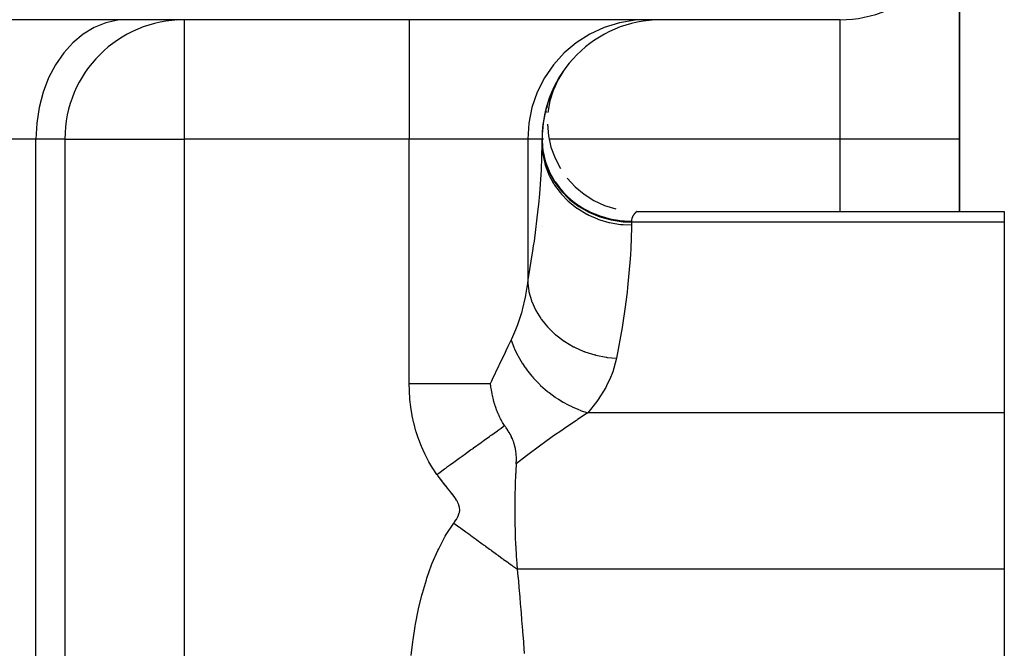
# Model space of a CAD drawing. Extents: x 24 to 1311, y -772 to 196.
# Drawn here: x 534 to 567, y -479 to -458 of the extents above; entities that cross this region are included whole.
import ezdxf

# ---------------------------------------------------------------- set-up
doc = ezdxf.new("R2010")
doc.units = 0
doc.linetypes.add('DASHED', pattern=[11.05, 8.7, -2.35])
doc.layers.get('0').update_dxf_attribs({"linetype": 'CONTINUOUS'})
doc.layers.add('NEVIDI', color=4, linetype='DASHED')

msp = doc.modelspace()

# ---------------------------------------------------------------- linework, layer by layer
at = {"color": 2}
for p, q in [((565.5, -454), (565.5, -462)), ((565.5, -462), (565.5, -454)), ((561.5, -458), (530.183623, -458)), ((561.5, -458), (530.183628, -458)), ((539.5, -458), (539.243266, -458.012617)), ((539.5, -458), (539.5, -458.003244)), ((561.5, -457.996756), (561.5, -458)), ((552.109818, -459.880173), (551.996586, -460.080609)), ((552.130176, -459.84817), (552.030459, -460.020649)), ((552.152334, -459.813339), (552.038778, -460.005925)), ((552.183639, -459.763534), (552.045611, -459.993827)), ((552.196808, -459.744133), (552.051229, -459.983884)), ((552.206772, -459.729593), (552.055613, -459.976123)), ((552.206824, -459.731252), (552.059759, -459.968785)), ((552.206824, -459.731252), (552.100599, -459.902821)), ((552.180912, -459.76758), (552.101407, -459.901177)), ((551.985926, -460.100584), (551.838666, -460.442588)), ((551.949153, -460.158394), (551.84722, -460.382306)), ((552.002022, -460.070986), (551.850804, -460.414373)), ((551.966846, -460.128355), (551.86109, -460.350267)), ((552.014674, -460.048591), (551.861119, -460.390867)), ((552.025468, -460.029484), (551.869493, -460.372067)), ((552.033978, -460.01442), (551.875835, -460.357974)), ((552.01473, -460.048493), (551.876071, -460.357974)), ((552.043073, -459.99832), (551.880087, -460.348615)), ((552.039493, -460.006014), (551.880087, -460.348615)), ((552.039946, -460.003857), (551.880101, -460.348585)), ((551.993146, -460.080605), (551.880808, -460.306721)), ((552.039942, -460.003863), (551.882021, -460.344628)), ((552.043076, -459.998316), (551.88225, -460.343898)), ((552.039491, -460.006018), (551.88225, -460.343898)), ((552.033983, -460.014412), (551.882449, -460.343898)), ((551.949153, -460.158394), (551.894373, -460.278727)), ((552.04569, -459.983129), (551.906106, -460.253698)), ((551.943688, -460.168974), (551.912486, -460.238974)), ((551.943688, -460.168974), (551.912486, -460.238974)), ((551.938826, -460.188838), (551.930015, -460.205348)), ((552.074707, -459.93423), (551.961036, -460.147222)), ((552.090235, -459.910957), (551.985915, -460.100605)), ((552.041038, -459.991115), (552.005913, -460.060275)), ((552.088004, -459.923924), (552.042907, -459.998614)), ((551.80917, -460.457897), (551.724695, -460.692128)), ((551.836064, -460.39786), (551.742597, -460.640284)), ((551.88225, -460.343898), (551.764552, -460.718496)), ((551.88225, -460.343898), (551.764552, -460.718496)), ((551.861969, -460.342308), (551.770926, -460.564548)), ((551.897805, -460.265457), (551.799174, -460.49329)), ((551.838969, -460.442588), (551.824819, -460.475509)), ((551.880293, -460.348585), (551.875546, -460.358906)), ((551.879923, -460.349154), (551.87582, -460.358009)), ((551.662844, -460.877076), (551.6099, -461.085678)), ((551.686401, -460.802536), (551.63426, -460.987735)), ((551.739802, -460.635663), (551.660006, -460.894215)), ((551.762715, -460.578635), (551.686841, -460.805127)), ((551.764552, -460.718496), (551.696738, -461.105254)), ((551.764552, -460.718496), (551.696738, -461.105254)), ((551.733814, -460.652291), (551.711721, -460.726726)), ((551.588656, -461.162468), (551.548131, -461.405981)), ((551.615022, -461.047659), (551.56652, -461.294799)), ((551.643664, -460.937587), (551.587221, -461.188036)), ((551.634763, -461.052816), (551.615253, -461.134074)), ((551.675097, -460.902799), (551.654414, -460.975716)), ((551.675097, -460.902799), (551.654414, -460.975716)), ((551.541367, -461.434362), (551.519705, -461.641666)), ((551.553645, -461.365266), (551.532407, -461.521598)), ((551.680063, -461.497556), (551.714736, -461.888683)), ((551.525446, -461.557735), (551.510379, -461.766202)), ((535.5, -462), (535.5, -513.005713)), ((535.5, -462), (535.5, -513.005713)), ((535.5, -462), (535.503244, -462)), ((551.5, -462), (551.5, -462.15468)), ((551.5, -462.15468), (551.5, -462)), ((551.501033, -461.977377), (551.504262, -462.083517)), ((551.504058, -461.911146), (551.503479, -462.028791)), ((551.714736, -461.888683), (551.800221, -462.271923)), ((551.714736, -461.888683), (551.800221, -462.271923)), ((565.5, -464.42862), (565.5, -462)), ((565.5, -462), (565.5, -464.42862)), ((551.800221, -462.271923), (551.935015, -462.640727)), ((551.800221, -462.271923), (551.935015, -462.640727)), ((551.935015, -462.640727), (552.116826, -462.98876)), ((552.116826, -462.98876), (552.118399, -462.990999)), ((552.116826, -462.98876), (552.118399, -462.990999)), ((552.342543, -463.31007), (552.608277, -463.599154)), ((552.342543, -463.31007), (552.608277, -463.599154)), ((552.608277, -463.599154), (552.909511, -463.851041)), ((552.608277, -463.599154), (552.909511, -463.851041)), ((552.909511, -463.851041), (553.24104, -464.061453)), ((552.909511, -463.851041), (553.24104, -464.061453)), ((553.24104, -464.061453), (553.597232, -464.226727)), ((553.24104, -464.061453), (553.597232, -464.226727)), ((553.597232, -464.226727), (553.971939, -464.344112)), ((553.597232, -464.226727), (553.971939, -464.344112)), ((554.679271, -464.42862), (567, -464.42862)), ((567, -464.42862), (567, -464.784595)), ((567, -464.784595), (567, -471.178038)), ((551.5, -464.935277), (551.5, -464.92862)), ((549.784674, -470.294203), (549.771889, -470.194352)), ((549.788591, -470.32162), (549.784674, -470.294203)), ((549.802009, -470.407463), (549.788591, -470.32162)), ((549.809254, -470.449649), (549.802009, -470.407463)), ((549.812148, -470.465824), (549.809254, -470.449649)), ((549.812787, -470.469343), (549.812148, -470.465824)), ((549.827645, -470.546911), (549.812787, -470.469343)), ((549.840234, -470.60706), (549.827645, -470.546911)), ((549.847705, -470.640749), (549.840234, -470.60706)), ((549.858419, -470.686797), (549.847705, -470.640749)), ((549.872636, -470.74428), (549.858419, -470.686797)), ((549.889149, -470.806605), (549.872636, -470.74428)), ((549.909126, -470.876648), (549.889149, -470.806605)), ((549.915097, -470.896586), (549.909126, -470.876648)), ((549.930959, -470.947556), (549.915097, -470.896586)), ((549.93657, -470.964936), (549.930959, -470.947556)), ((549.949345, -471.00334), (549.93657, -470.964936)), ((549.98934, -471.114264), (549.949345, -471.00334)), ((549.992921, -471.123581), (549.98934, -471.114264)), ((549.998927, -471.139005), (549.992921, -471.123581)), ((550.008577, -471.163259), (549.998927, -471.139005)), ((550.019292, -471.189466), (550.008577, -471.163259)), ((550.024053, -471.200877), (550.019292, -471.189466)), ((550.039542, -471.237049), (550.024053, -471.200877)), ((550.046961, -471.253876), (550.039542, -471.237049)), ((550.089069, -471.343725), (550.046961, -471.253876)), ((550.109101, -471.383346), (550.089069, -471.343725)), ((550.124165, -471.41192), (550.109101, -471.383346)), ((550.141261, -471.443137), (550.124165, -471.41192)), ((550.152555, -471.463084), (550.141261, -471.443137)), ((567, -471.178038), (567, -476.42862)), ((550.175325, -471.501715), (550.152555, -471.463084)), ((550.195596, -471.534398), (550.175325, -471.501715)), ((550.244106, -471.606388), (550.195596, -471.534398)), ((550.249262, -471.613692), (550.244106, -471.606388)), ((550.249482, -471.614004), (550.249262, -471.613692)), ((550.26623, -471.637835), (550.249482, -471.614004)), ((550.284317, -471.663845), (550.26623, -471.637835)), ((550.296778, -471.681991), (550.284317, -471.663845)), ((550.300056, -471.686801), (550.296778, -471.681991)), ((550.321704, -471.719012), (550.300056, -471.686801)), ((550.328718, -471.729635), (550.321704, -471.719012)), ((550.361972, -471.781474), (550.328718, -471.729635)), ((550.362148, -471.781756), (550.361972, -471.781474)), ((550.362892, -471.782946), (550.362148, -471.781756)), ((550.376586, -471.805143), (550.362892, -471.782946)), ((550.397147, -471.839511), (550.376586, -471.805143)), ((550.40566, -471.854142), (550.397147, -471.839511)), ((550.433774, -471.904461), (550.40566, -471.854142)), ((550.437349, -471.911107), (550.433774, -471.904461)), ((550.453163, -471.941282), (550.437349, -471.911107)), ((550.471877, -471.97883), (550.453163, -471.941282)), ((550.480519, -471.996941), (550.471877, -471.97883)), ((550.504328, -472.049846), (550.480519, -471.996941)), ((550.511083, -472.065785), (550.504328, -472.049846)), ((550.530639, -472.114761), (550.511083, -472.065785)), ((550.543816, -472.150611), (550.530639, -472.114761)), ((550.550429, -472.169655), (550.543816, -472.150611)), ((550.5567, -472.188456), (550.550429, -472.169655)), ((550.557405, -472.190618), (550.5567, -472.188456)), ((550.587973, -472.296794), (550.557405, -472.190618)), ((550.590791, -472.308191), (550.587973, -472.296794)), ((550.605977, -472.377004), (550.590791, -472.308191)), ((550.606287, -472.378573), (550.605977, -472.377004)), ((550.61096, -472.403191), (550.606287, -472.378573)), ((550.619765, -472.456237), (550.61096, -472.403191)), ((550.632693, -472.56562), (550.619765, -472.456237)), ((550.63644, -472.616366), (550.632693, -472.56562)), ((550.634884, -472.890168), (550.640019, -472.748157)), ((550.638595, -472.66035), (550.63644, -472.616366)), ((550.638642, -472.661609), (550.638595, -472.66035)), ((550.640019, -472.748157), (550.638642, -472.661609)), ((550.622582, -473.090638), (550.61629, -473.206967)), ((550.632768, -472.922604), (550.622582, -473.090638)), ((550.6346, -472.894514), (550.632768, -472.922604)), ((550.634887, -472.890165), (550.6346, -472.894514)), ((550.614619, -473.23991), (550.600443, -473.57199)), ((550.61629, -473.206967), (550.614619, -473.23991)), ((550.599128, -473.609934), (550.589373, -473.985356)), ((550.599992, -473.584821), (550.599128, -473.609934)), ((550.600443, -473.57199), (550.599992, -473.584821)), ((550.588644, -474.027491), (550.587659, -474.092883)), ((550.589373, -473.985356), (550.588644, -474.027491)), ((550.587659, -474.092883), (550.585361, -474.435115)), ((550.585361, -474.435115), (550.585412, -474.478726)), ((550.585412, -474.478726), (550.586004, -474.606465)), ((550.586004, -474.606465), (550.589511, -474.87973)), ((550.589511, -474.87973), (550.590322, -474.921677)), ((550.590322, -474.921677), (550.595071, -475.117113)), ((550.595071, -475.117113), (550.600755, -475.294181)), ((550.600755, -475.294181), (550.602128, -475.331627)), ((550.602128, -475.331627), (550.614571, -475.616407)), ((550.614571, -475.616407), (550.616564, -475.655606)), ((550.616564, -475.655606), (550.618245, -475.687658)), ((550.618245, -475.687658), (550.634827, -475.966142)), ((550.634827, -475.966142), (550.636675, -475.993833)), ((550.636675, -475.993833), (550.643823, -476.096122)), ((550.643823, -476.096122), (550.654171, -476.23263)), ((550.654171, -476.23263), (550.656057, -476.256246)), ((550.656057, -476.256246), (550.670716, -476.42862)), ((550.670716, -476.42862), (550.692053, -476.668146)), ((550.692053, -476.668146), (550.695471, -476.706812)), ((550.695471, -476.706812), (550.721289, -477.001646)), ((567, -476.42862), (567, -483.833641)), ((550.721289, -477.001646), (550.724813, -477.042263)), ((550.724813, -477.042263), (550.75136, -477.351378)), ((550.75136, -477.351378), (550.754957, -477.393691)), ((550.754957, -477.393691), (550.781989, -477.715012)), ((550.781989, -477.715012), (550.785626, -477.758714)), ((550.785626, -477.758714), (550.812805, -478.088912)), ((550.812805, -478.088912), (550.816459, -478.133812)), ((550.816459, -478.133812), (550.84358, -478.470903)), ((550.84358, -478.470903), (550.847202, -478.516452)), ((550.847202, -478.516452), (550.874117, -478.859033)), ((550.874117, -478.859033), (550.877717, -478.905412)), ((550.877717, -478.905412), (550.904261, -479.251697))]:
    msp.add_line(p, q, dxfattribs=at)
for centre, start, end in [((561.5, -454), 270, 360), ((539.5, -462), 90, 180), ((555.5, -462), 90, 180), ((555.5, -462), 149.230241, 149.565497), ((555.5, -462), 156.922736, 157.084825), ((555.5, -462), 172.307022, 172.524394)]:
    msp.add_arc(centre, 4, start, end, dxfattribs=at)
at = {"layer": 'NEVIDI', "color": 7, "linetype": 'CONTINUOUS'}
for p, q in [((536.874987, -458.103727), (536.486005, -458.259955)), ((537.276259, -458.017649), (536.874987, -458.103727)), ((537.560606, -458), (537.276259, -458.017649)), ((539.5, -458.003244), (539.5, -462)), ((547.045687, -458), (547.045687, -462)), ((554.091832, -458.103727), (553.58191, -458.259955)), ((554.617864, -458.017649), (554.091832, -458.103727)), ((554.990619, -458), (554.617864, -458.017649)), ((561.5, -462), (561.5, -458)), ((536.116501, -458.483421), (535.772886, -458.770234)), ((536.486005, -458.259955), (536.116501, -458.483421)), ((553.097522, -458.483421), (552.647072, -458.770234)), ((553.58191, -458.259955), (553.097522, -458.483421)), ((535.772886, -458.770234), (535.46142, -459.115217)), ((552.647072, -458.770234), (552.238768, -459.115217)), ((535.46142, -459.115217), (535.187849, -459.511963)), ((552.238768, -459.115217), (551.880139, -459.511963)), ((535.187849, -459.511963), (534.956887, -459.953624)), ((551.880139, -459.511963), (551.577368, -459.953624)), ((534.956887, -459.953624), (534.772784, -460.432151)), ((551.577368, -459.953624), (551.336025, -460.432151)), ((534.772784, -460.432151), (534.63887, -460.938904)), ((551.336025, -460.432151), (551.160475, -460.938904)), ((534.63887, -460.938904), (534.557579, -461.464518)), ((551.160475, -460.938904), (551.05391, -461.464518)), ((534.557579, -461.464518), (534.530303, -462)), ((551.05391, -461.464518), (551.018153, -462)), ((534.530303, -462), (523.26448, -462)), ((534.530303, -518), (534.530303, -462)), ((535.5, -462), (534.530303, -462)), ((535.503244, -462), (539.5, -462)), ((547.045687, -462), (539.5, -462)), ((539.5, -462), (539.5, -493.016133)), ((547.045687, -470.194361), (547.045687, -462)), ((551.018153, -462), (547.045687, -462)), ((551.018153, -462), (551.018153, -466.831007)), ((551.5, -462), (551.018153, -462)), ((551.47675, -463.049939), (551.5, -462.15468)), ((551.5, -462), (551.502004, -462.07873)), ((551.50377, -462), (551.5, -462)), ((551.5, -462.051576), (551.526988, -462.417342)), ((551.5, -462.15468), (551.518375, -462.456204)), ((551.544209, -462), (551.542855, -462)), ((561.5, -462), (551.738925, -462)), ((561.5, -464.42862), (561.5, -462)), ((565.5, -462), (561.5, -462)), ((551.51706, -462.282786), (551.526987, -462.368721)), ((551.518375, -462.456204), (551.52033, -462.471787)), ((551.52033, -462.471787), (551.526988, -462.519836)), ((551.526987, -462.368721), (551.529819, -462.387488)), ((551.526988, -462.417342), (551.607529, -462.776734)), ((551.526988, -462.519836), (551.589258, -462.815284)), ((551.529819, -462.387488), (551.544044, -462.470368)), ((551.544044, -462.470368), (551.582913, -462.643259)), ((551.582913, -462.643259), (551.605523, -462.724295)), ((551.589258, -462.815284), (551.593481, -462.83049)), ((551.593481, -462.83049), (551.607529, -462.878631)), ((551.605523, -462.724295), (551.607528, -462.731021)), ((551.607528, -462.731021), (551.6619, -462.892851)), ((551.607529, -462.776734), (551.740077, -463.122861)), ((551.46906, -463.193638), (551.47675, -463.049939)), ((551.607529, -462.878631), (551.712106, -463.162389)), ((551.6619, -462.892851), (551.69281, -462.97178)), ((551.69281, -462.97178), (551.740076, -463.079948)), ((551.712106, -463.162389), (551.718517, -463.176938)), ((551.718517, -463.176938), (551.740077, -463.224182)), ((551.740076, -463.079948), (551.7663, -463.134809)), ((551.740077, -463.122861), (551.922279, -463.449713)), ((551.7663, -463.134809), (551.805079, -463.210513)), ((551.423349, -463.832731), (551.46906, -463.193638)), ((551.740077, -463.224182), (551.884843, -463.491648)), ((551.805079, -463.210513), (551.894887, -463.366306)), ((551.884843, -463.491648), (551.893338, -463.505299)), ((551.893338, -463.505299), (551.92228, -463.550491)), ((551.894887, -463.366306), (551.92228, -463.409446)), ((551.922279, -463.449713), (552.150879, -463.751434)), ((551.92228, -463.409446), (551.941382, -463.438502)), ((551.941382, -463.438502), (552.046775, -463.585808)), ((551.389405, -464.199221), (551.423349, -463.832731)), ((551.92228, -463.550491), (552.104212, -463.796858)), ((552.046775, -463.585808), (552.100434, -463.653606)), ((552.100434, -463.653606), (552.15088, -463.713608)), ((552.104212, -463.796858), (552.114625, -463.809349)), ((552.114625, -463.809349), (552.15088, -463.85171)), ((552.150879, -463.751434), (552.421882, -464.022685)), ((552.15088, -463.713608), (552.220553, -463.791212)), ((552.15088, -463.85171), (552.36652, -464.072877)), ((552.220553, -463.791212), (552.280939, -463.854063)), ((552.280939, -463.854063), (552.414695, -463.98069)), ((552.36652, -464.072877), (552.378681, -464.084001)), ((552.378681, -464.084001), (552.421884, -464.122509)), ((552.414695, -463.98069), (552.421884, -463.987052)), ((552.421882, -464.022685), (552.730139, -464.258317)), ((552.421884, -463.987052), (552.48117, -464.037948)), ((552.421884, -464.122509), (552.666884, -464.314539)), ((552.48117, -464.037948), (552.627319, -464.152421)), ((552.627319, -464.152421), (552.699425, -464.203702)), ((551.241851, -465.421109), (551.373712, -464.352246)), ((551.373712, -464.352246), (551.389405, -464.199221)), ((552.666884, -464.314539), (552.680665, -464.324156)), ((552.680665, -464.324156), (552.73014, -464.357748)), ((552.699425, -464.203702), (552.730141, -464.22459)), ((552.730139, -464.258317), (553.070237, -464.454247)), ((552.73014, -464.357748), (553, -464.517605)), ((552.730141, -464.22459), (552.856543, -464.304927)), ((552.856543, -464.304927), (552.933673, -464.349786)), ((552.933673, -464.349786), (553.070239, -464.422104)), ((553.070237, -464.454247), (553.436113, -464.606968)), ((553.070239, -464.422104), (553.100786, -464.437103)), ((553.100786, -464.437103), (553.181915, -464.474955)), ((553.181915, -464.474955), (553.356874, -464.54727)), ((554.594848, -464.512102), (554.593209, -464.514093)), ((554.602035, -464.503589), (554.594848, -464.512102)), ((554.603636, -464.501739), (554.602035, -464.503589)), ((554.610693, -464.493767), (554.603636, -464.501739)), ((554.612254, -464.492043), (554.610693, -464.493767)), ((554.619128, -464.484612), (554.612254, -464.492043)), ((554.620641, -464.48301), (554.619128, -464.484612)), ((554.627264, -464.476136), (554.620641, -464.48301)), ((554.628711, -464.474663), (554.627264, -464.476136)), ((554.635028, -464.468348), (554.628711, -464.474663)), ((554.636403, -464.466997), (554.635028, -464.468348)), ((554.641982, -464.461602), (554.636403, -464.466997)), ((554.642352, -464.461249), (554.641982, -464.461602)), ((554.643644, -464.46002), (554.642352, -464.461249)), ((554.649178, -464.454834), (554.643644, -464.46002)), ((554.655428, -464.44912), (554.650365, -464.453736)), ((554.656505, -464.448151), (554.655428, -464.44912)), ((554.661044, -464.444113), (554.656505, -464.448151)), ((554.665974, -464.439811), (554.662, -464.443273)), ((554.670171, -464.436211), (554.666797, -464.4391)), ((554.673606, -464.43331), (554.670857, -464.435628)), ((554.67415, -464.432855), (554.673606, -464.43331)), ((554.67625, -464.431108), (554.67415, -464.432855)), ((554.676647, -464.43078), (554.67625, -464.431108)), ((553, -464.517605), (553.014962, -464.525409)), ((553.014962, -464.525409), (553.070238, -464.553352)), ((553.070238, -464.553352), (553.359888, -464.678436)), ((553.356874, -464.54727), (553.436115, -464.57606)), ((553.359888, -464.678436), (553.376026, -464.684417)), ((553.376026, -464.684417), (553.436114, -464.705819)), ((553.436113, -464.606968), (553.821267, -464.713729)), ((553.436114, -464.705819), (553.740216, -464.794196)), ((553.436115, -464.57606), (553.441852, -464.578052)), ((553.441852, -464.578052), (553.623624, -464.634944)), ((553.623624, -464.634944), (553.711355, -464.65822)), ((553.711355, -464.65822), (553.821268, -464.683684)), ((553.740216, -464.794196), (553.756914, -464.798125)), ((553.756914, -464.798125), (553.821267, -464.812402)), ((553.821267, -464.713729), (554.218452, -464.772533)), ((553.821267, -464.812402), (554.134161, -464.862787)), ((553.821268, -464.683684), (553.898217, -464.699123)), ((553.898217, -464.699123), (553.987738, -464.71466)), ((553.987738, -464.71466), (554.178017, -464.739208)), ((554.178017, -464.739208), (554.218453, -464.742963)), ((554.218452, -464.772533), (554.5, -464.784595)), ((554.218453, -464.742963), (554.268746, -464.746925)), ((554.268746, -464.746925), (554.460537, -464.754884)), ((554.460537, -464.754884), (554.5, -464.755123)), ((554.500003, -464.752182), (554.5, -464.755123)), ((554.5, -464.755123), (554.5, -464.784595)), ((554.5, -464.784595), (554.5, -464.88315)), ((567, -464.784595), (554.5, -464.784595)), ((554.500046, -464.74834), (554.500003, -464.752182)), ((554.500744, -464.731529), (554.500046, -464.74834)), ((554.501014, -464.727786), (554.500744, -464.731529)), ((554.501495, -464.722211), (554.501014, -464.727786)), ((554.502677, -464.711554), (554.501495, -464.722211)), ((554.503157, -464.707938), (554.502677, -464.711554)), ((554.505705, -464.692276), (554.503157, -464.707938)), ((554.506379, -464.688784), (554.505705, -464.692276)), ((554.509737, -464.673682), (554.506379, -464.688784)), ((554.510586, -464.670317), (554.509737, -464.673682)), ((554.514674, -464.655783), (554.510586, -464.670317)), ((554.515678, -464.65255), (554.514674, -464.655783)), ((554.520418, -464.638582), (554.515678, -464.65255)), ((554.521562, -464.635474), (554.520418, -464.638582)), ((554.526878, -464.622058), (554.521562, -464.635474)), ((554.528145, -464.619075), (554.526878, -464.622058)), ((554.533962, -464.606211), (554.528145, -464.619075)), ((554.535333, -464.603352), (554.533962, -464.606211)), ((554.541574, -464.591038), (554.535333, -464.603352)), ((554.543033, -464.588304), (554.541574, -464.591038)), ((554.549633, -464.576517), (554.543033, -464.588304)), ((554.551147, -464.573932), (554.549633, -464.576517)), ((554.55802, -464.562689), (554.551147, -464.573932)), ((554.559583, -464.560233), (554.55802, -464.562689)), ((554.559736, -464.559995), (554.559583, -464.560233)), ((554.566654, -464.549534), (554.559736, -464.559995)), ((554.568256, -464.547198), (554.566654, -464.549534)), ((554.575441, -464.537064), (554.568256, -464.547198)), ((554.577078, -464.534831), (554.575441, -464.537064)), ((554.584328, -464.52524), (554.577078, -464.534831)), ((554.585969, -464.523133), (554.584328, -464.52524)), ((554.593209, -464.514093), (554.585969, -464.523133)), ((551.5, -464.92862), (551.500453, -464.933579)), ((554.134161, -464.862787), (554.151335, -464.86466)), ((554.151335, -464.86466), (554.218452, -464.871108)), ((554.218452, -464.871108), (554.5, -464.88315)), ((554.499736, -464.969545), (554.479593, -465.667003)), ((554.5, -464.88315), (554.499736, -464.969545)), ((551.218619, -465.58426), (551.241851, -465.421109)), ((551.038115, -466.71651), (551.193556, -465.75468)), ((551.193556, -465.75468), (551.218619, -465.58426)), ((554.479593, -465.667003), (554.467823, -465.876387)), ((554.458705, -466.015012), (554.368488, -466.983996)), ((554.467823, -465.876387), (554.458705, -466.015012)), ((551.018153, -466.831007), (551.038115, -466.71651)), ((550.959415, -467.239135), (551.018153, -466.831012)), ((551.018153, -466.831012), (551.055056, -467.099086)), ((551.055056, -467.099086), (551.057898, -467.113018)), ((551.057898, -467.113018), (551.060812, -467.126857)), ((551.060812, -467.126857), (551.14383, -467.418606)), ((554.35105, -467.131772), (554.274863, -467.708351)), ((554.368488, -466.983996), (554.35105, -467.131772)), ((550.846996, -467.729399), (550.947437, -467.302544)), ((550.947437, -467.302544), (550.958277, -467.245336)), ((550.958277, -467.245336), (550.959415, -467.239135)), ((551.14383, -467.418606), (551.148737, -467.432225)), ((551.148737, -467.432225), (551.153698, -467.445738)), ((551.153698, -467.445738), (551.279565, -467.728445)), ((550.821532, -467.818929), (550.829206, -467.792509)), ((550.829206, -467.792509), (550.846996, -467.729399)), ((551.279565, -467.728445), (551.286459, -467.741541)), ((551.286459, -467.741541), (551.293384, -467.754509)), ((551.293384, -467.754509), (551.460048, -468.023522)), ((554.274863, -467.708351), (554.206653, -468.161503)), ((550.689685, -468.216419), (550.821532, -467.818929)), ((551.460048, -468.023522), (551.468813, -468.035867)), ((551.468813, -468.035867), (551.4776, -468.048098)), ((551.4776, -468.048098), (551.682284, -468.298976)), ((550.486462, -468.698718), (550.624029, -468.385503)), ((550.624029, -468.385503), (550.666097, -468.278916)), ((550.666097, -468.278916), (550.689685, -468.216419)), ((551.682284, -468.298976), (551.692775, -468.310365)), ((551.692775, -468.310365), (551.70327, -468.321637)), ((551.70327, -468.321637), (551.94254, -468.550203)), ((554.181476, -468.31838), (553.997503, -469.353169)), ((554.206653, -468.161503), (554.181476, -468.31838)), ((550.368938, -468.942149), (550.466669, -468.740098)), ((550.466671, -468.7401), (550.486462, -468.698718)), ((550.466671, -468.7401), (550.554037, -468.979509)), ((551.94254, -468.550203), (551.954574, -468.560444)), ((551.954574, -468.560444), (551.966608, -468.570579)), ((551.966608, -468.570579), (552.236808, -468.773278)), ((552.236808, -468.773278), (552.249985, -468.78207)), ((552.249985, -468.78207), (552.263556, -468.791029)), ((552.263556, -468.791029), (552.559926, -468.964294)), ((550.272108, -469.142246), (550.295016, -469.09487)), ((550.295016, -469.09487), (550.368938, -468.942149)), ((550.554037, -468.979509), (550.558935, -468.991325)), ((550.558935, -468.991325), (550.568077, -469.013031)), ((550.568077, -469.013031), (550.577182, -469.034219)), ((550.577182, -469.034219), (550.681117, -469.251648)), ((552.559926, -468.964294), (552.574241, -468.971664)), ((552.574241, -468.971664), (552.588944, -468.979145)), ((552.588944, -468.979145), (552.906722, -469.120221)), ((552.906722, -469.120221), (552.921918, -469.126035)), ((552.921918, -469.126035), (552.937511, -469.131917)), ((552.937511, -469.131917), (553.271477, -469.23846)), ((550.073041, -469.556272), (550.272108, -469.142246)), ((550.681117, -469.251648), (550.687236, -469.263301)), ((550.687236, -469.263301), (550.727988, -469.338305)), ((550.727988, -469.338305), (550.739641, -469.358979)), ((550.739641, -469.358979), (550.83541, -469.517868)), ((553.271477, -469.23846), (553.287303, -469.242624)), ((553.287303, -469.242624), (553.303528, -469.246813)), ((553.303528, -469.246813), (553.648179, -469.317081)), ((553.648179, -469.317081), (553.664374, -469.319525)), ((553.664374, -469.319525), (553.680749, -469.321918)), ((553.680749, -469.321918), (553.997502, -469.353172)), ((553.989389, -469.393926), (553.873889, -469.803859)), ((553.997503, -469.353169), (553.989389, -469.393926)), ((549.8389, -470.050984), (550.048845, -469.606973)), ((550.048845, -469.606973), (550.060384, -469.582783)), ((550.060384, -469.582783), (550.073041, -469.556272)), ((550.83541, -469.517868), (550.842667, -469.529195)), ((550.842667, -469.529195), (550.926332, -469.653665)), ((550.926332, -469.653665), (550.940385, -469.673559)), ((550.940385, -469.673559), (551.015172, -469.775132)), ((551.015172, -469.775132), (551.023482, -469.785999)), ((551.023482, -469.785999), (551.159687, -469.953687)), ((549.771889, -470.194352), (549.813023, -470.106246)), ((549.813023, -470.106246), (549.8389, -470.050984)), ((551.159687, -469.953687), (551.175857, -469.972398)), ((551.175857, -469.972398), (551.218346, -470.020475)), ((551.218346, -470.020475), (551.227611, -470.030755)), ((551.227611, -470.030755), (551.42438, -470.23363)), ((553.796839, -470.000144), (553.666862, -470.272212)), ((553.851641, -469.864349), (553.796839, -470.000144)), ((553.873889, -469.803859), (553.851641, -469.864349)), ((547.045687, -470.194361), (547.068458, -470.194361)), ((547.050555, -470.433803), (547.045687, -470.194361)), ((547.05157, -470.457499), (547.050555, -470.433803)), ((547.068458, -470.194361), (547.413294, -470.194361)), ((547.413294, -470.194361), (547.533181, -470.194361)), ((547.533181, -470.194361), (547.601753, -470.194361)), ((547.601753, -470.194361), (547.914503, -470.194361)), ((547.914503, -470.194361), (548.058327, -470.194361)), ((548.058327, -470.194361), (548.124764, -470.194361)), ((548.124764, -470.194361), (548.401919, -470.194361)), ((548.401919, -470.194361), (548.565172, -470.194361)), ((548.565172, -470.194361), (548.628614, -470.194361)), ((548.628614, -470.194361), (548.867382, -470.194361)), ((548.867382, -470.194361), (549.044891, -470.194361)), ((549.044891, -470.194361), (549.104657, -470.194361)), ((549.104657, -470.194361), (549.303484, -470.194361)), ((549.303484, -470.194361), (549.489056, -470.194361)), ((549.489056, -470.194361), (549.543229, -470.194361)), ((549.543229, -470.194361), (549.703268, -470.194361)), ((549.703268, -470.194361), (549.771891, -470.194361)), ((551.42438, -470.23363), (551.442429, -470.250885)), ((551.442429, -470.250885), (551.452544, -470.260463)), ((551.452544, -470.260463), (551.684918, -470.463804)), ((553.634496, -470.332368), (553.381497, -470.737241)), ((553.666862, -470.272212), (553.634496, -470.332368)), ((547.068313, -470.708645), (547.05157, -470.457499)), ((547.07047, -470.732437), (547.068313, -470.708645)), ((547.099403, -470.983837), (547.07047, -470.732437)), ((551.684918, -470.463804), (551.695773, -470.472576)), ((551.695773, -470.472576), (551.715738, -470.488551)), ((551.715738, -470.488551), (551.735516, -470.504177)), ((551.735516, -470.504177), (551.943122, -470.656858)), ((551.943122, -470.656858), (551.95457, -470.664704)), ((551.95457, -470.664704), (552.029231, -470.714482)), ((552.029231, -470.714482), (552.05002, -470.727921)), ((552.05002, -470.727921), (552.21387, -470.827668)), ((553.381497, -470.737241), (553.338868, -470.796911)), ((547.102714, -471.00753), (547.099403, -470.983837)), ((547.144012, -471.257976), (547.102714, -471.00753)), ((552.21387, -470.827668), (552.225614, -470.834407)), ((552.225614, -470.834407), (552.359242, -470.907376)), ((552.359242, -470.907376), (552.38109, -470.91867)), ((552.38109, -470.91867), (552.494042, -470.974276)), ((552.494042, -470.974276), (552.506307, -470.980037)), ((552.506307, -470.980037), (552.700482, -471.064177)), ((552.700482, -471.064177), (552.722857, -471.07303)), ((552.722857, -471.07303), (552.780446, -471.095026)), ((552.780446, -471.095026), (552.792907, -471.099637)), ((552.792907, -471.099637), (553.032407, -471.178037)), ((553.338868, -470.796911), (553.032406, -471.178038)), ((547.148486, -471.281469), (547.144012, -471.257976)), ((547.202021, -471.528752), (547.148486, -471.281469)), ((552.652005, -471.435667), (552.301882, -471.673786)), ((552.689658, -471.41015), (552.652005, -471.435667)), ((552.692569, -471.408177), (552.689658, -471.41015)), ((553.017345, -471.188241), (552.692569, -471.408177)), ((553.032406, -471.178038), (553.017345, -471.188241)), ((567, -471.178038), (553.032406, -471.178038)), ((547.207621, -471.551794), (547.202021, -471.528752)), ((547.273202, -471.794538), (547.207621, -471.551794)), ((550.001591, -471.781525), (550.034083, -471.75806)), ((550.034083, -471.75806), (550.125303, -471.692183)), ((550.125303, -471.692183), (550.197935, -471.639732)), ((550.197935, -471.639732), (550.243165, -471.60707)), ((550.243165, -471.60707), (550.244098, -471.606396)), ((552.159426, -471.771385), (551.88893, -471.958501)), ((552.258687, -471.703323), (552.159426, -471.771385)), ((552.301882, -471.673786), (552.258687, -471.703323)), ((547.279945, -471.81717), (547.273202, -471.794538)), ((547.35772, -472.055306), (547.279945, -471.81717)), ((547.365633, -472.077527), (547.35772, -472.055306)), ((547.455986, -472.31111), (547.365633, -472.077527)), ((549.498119, -472.145151), (549.557119, -472.102539)), ((549.557119, -472.102539), (549.740225, -471.970291)), ((549.740225, -471.970291), (549.774949, -471.945211)), ((549.774949, -471.945211), (549.811693, -471.918674)), ((549.811693, -471.918674), (549.891916, -471.860734)), ((549.891916, -471.860734), (550.001591, -471.781525)), ((551.843488, -471.990218), (551.579575, -472.176453)), ((551.88893, -471.958501), (551.843488, -471.990218)), ((547.4651, -472.332885), (547.455986, -472.31111)), ((547.568249, -472.561229), (547.4651, -472.332885)), ((548.901962, -472.575704), (549.106713, -472.427832)), ((549.106713, -472.427832), (549.167442, -472.383973)), ((549.167442, -472.383973), (549.198688, -472.361407)), ((549.198688, -472.361407), (549.206134, -472.356029)), ((549.206134, -472.356029), (549.461144, -472.171856)), ((549.461144, -472.171856), (549.47044, -472.165142)), ((549.47044, -472.165142), (549.498119, -472.145151)), ((551.411302, -472.297345), (551.022763, -472.584999)), ((551.458304, -472.263388), (551.411302, -472.297345)), ((551.579575, -472.176453), (551.458304, -472.263388)), ((547.578648, -472.582617), (547.568249, -472.561229)), ((547.695514, -472.806215), (547.578648, -472.582617)), ((548.588574, -472.802039), (548.72581, -472.702924)), ((548.72581, -472.702924), (548.821528, -472.633795)), ((548.821528, -472.633795), (548.861819, -472.604696)), ((548.861819, -472.604696), (548.901962, -472.575704)), ((550.976289, -472.620422), (550.634887, -472.890165)), ((550.978588, -472.618664), (550.976289, -472.620422)), ((551.022763, -472.584999), (550.978588, -472.618664)), ((547.70724, -472.827123), (547.695514, -472.806215)), ((547.838361, -473.045083), (547.70724, -472.827123)), ((547.851351, -473.065238), (547.838361, -473.045083)), ((547.974658, -473.245418), (547.851351, -473.065238)), ((548.034818, -473.201971), (548.227504, -473.06281)), ((548.227504, -473.06281), (548.269212, -473.032688)), ((548.269212, -473.032688), (548.333601, -472.986185)), ((548.333601, -472.986185), (548.431574, -472.915427)), ((548.431574, -472.915427), (548.547674, -472.831577)), ((548.547674, -472.831577), (548.588574, -472.802039)), ((547.974659, -473.245418), (548.034818, -473.201971)), ((548.012712, -473.297524), (547.974659, -473.245418)), ((548.017658, -473.304225), (548.012712, -473.297524)), ((548.06398, -473.366264), (548.017658, -473.304225)), ((548.068999, -473.372909), (548.06398, -473.366264)), ((548.115976, -473.434456), (548.068999, -473.372909)), ((548.121059, -473.441047), (548.115976, -473.434456)), ((548.123659, -473.444414), (548.121059, -473.441047)), ((548.161823, -473.49347), (548.123659, -473.444414)), ((548.168634, -473.502159), (548.161823, -473.49347)), ((548.173781, -473.508713), (548.168634, -473.502159)), ((548.221863, -473.56948), (548.173781, -473.508713)), ((548.227044, -473.575984), (548.221863, -473.56948)), ((548.27545, -473.63643), (548.227044, -473.575984)), ((548.280696, -473.642953), (548.27545, -473.63643)), ((548.32928, -473.703226), (548.280696, -473.642953)), ((548.334566, -473.709778), (548.32928, -473.703226)), ((548.383116, -473.770067), (548.334566, -473.709778)), ((548.388363, -473.776608), (548.383116, -473.770067)), ((548.394815, -473.784663), (548.388363, -473.776608)), ((548.433517, -473.833301), (548.394815, -473.784663)), ((548.436553, -473.837148), (548.433517, -473.833301)), ((548.441762, -473.843758), (548.436553, -473.837148)), ((548.489195, -473.904872), (548.441762, -473.843758)), ((548.494286, -473.911554), (548.489195, -473.904872)), ((548.540494, -473.973616), (548.494286, -473.911554)), ((548.545412, -473.980402), (548.540494, -473.973616)), ((548.546339, -473.981686), (548.545412, -473.980402)), ((548.582148, -474.032537), (548.546339, -473.981686)), ((548.589819, -474.043811), (548.582148, -474.032537)), ((548.594467, -474.050722), (548.589819, -474.043811)), ((548.635942, -474.116), (548.594467, -474.050722)), ((548.640183, -474.123147), (548.635942, -474.116)), ((548.676902, -474.19115), (548.640183, -474.123147)), ((548.680498, -474.198622), (548.676902, -474.19115)), ((548.710083, -474.27026), (548.680498, -474.198622)), ((548.712719, -474.278018), (548.710083, -474.27026)), ((548.731771, -474.352655), (548.712719, -474.278018)), ((548.733116, -474.360755), (548.731771, -474.352655)), ((548.734408, -474.369539), (548.733116, -474.360755)), ((548.738503, -474.432171), (548.734408, -474.369539)), ((548.626798, -474.756248), (548.665046, -474.689311)), ((548.665046, -474.689311), (548.668816, -474.682044)), ((548.668816, -474.682044), (548.674879, -474.670027)), ((548.674879, -474.670027), (548.70027, -474.613423)), ((548.70027, -474.613423), (548.700816, -474.612051)), ((548.700816, -474.612051), (548.703796, -474.604398)), ((548.703796, -474.604398), (548.726656, -474.530394)), ((548.726656, -474.530394), (548.72844, -474.522392)), ((548.72844, -474.522392), (548.738174, -474.446191)), ((548.738174, -474.446191), (548.73842, -474.438101)), ((548.73842, -474.438101), (548.738503, -474.432171)), ((548.287471, -475.267609), (548.542744, -474.880248)), ((548.542743, -474.88025), (548.575227, -474.834688)), ((548.542743, -474.88025), (548.545013, -474.881901)), ((548.545013, -474.881901), (548.715476, -475.005928)), ((548.575227, -474.834688), (548.579989, -474.827808)), ((548.579989, -474.827808), (548.622429, -474.763299)), ((548.622429, -474.763299), (548.626798, -474.756248)), ((548.715476, -475.005928), (548.732835, -475.018559)), ((548.732835, -475.018559), (548.760666, -475.038809)), ((548.760666, -475.038809), (548.780716, -475.053398)), ((548.780716, -475.053398), (548.947657, -475.174868)), ((548.034236, -475.739348), (548.255662, -475.321621)), ((548.255662, -475.321621), (548.287471, -475.267609)), ((548.947657, -475.174868), (548.975345, -475.195014)), ((548.975345, -475.195014), (548.978013, -475.196956)), ((548.978013, -475.196956), (549.042617, -475.243964)), ((549.042617, -475.243964), (549.160675, -475.329869)), ((549.160675, -475.329869), (549.188059, -475.349795)), ((549.188059, -475.349795), (549.237559, -475.385814)), ((549.237559, -475.385814), (549.301258, -475.432165)), ((549.301258, -475.432165), (549.370935, -475.482865)), ((549.370935, -475.482865), (549.397906, -475.50249)), ((549.397906, -475.50249), (549.4925, -475.57132)), ((549.4925, -475.57132), (549.554836, -475.616677)), ((549.554836, -475.616677), (549.577559, -475.63321)), ((549.577559, -475.63321), (549.603869, -475.652355)), ((549.603869, -475.652355), (549.741327, -475.75237)), ((547.820524, -476.22645), (548.007199, -475.79591)), ((548.007199, -475.79591), (548.034236, -475.739348)), ((549.741327, -475.75237), (549.779544, -475.780177)), ((549.779544, -475.780177), (549.801646, -475.796259)), ((549.801646, -475.796259), (549.805302, -475.798919)), ((549.805302, -475.798919), (549.976017, -475.923135)), ((549.976017, -475.923135), (549.982071, -475.92754)), ((549.982071, -475.92754), (550.000984, -475.941301)), ((550.000984, -475.941301), (550.040131, -475.969786)), ((550.040131, -475.969786), (550.166093, -476.061441)), ((550.166093, -476.061441), (550.190182, -476.07897)), ((547.640023, -476.724787), (547.797679, -476.284508)), ((547.797679, -476.284508), (547.820524, -476.22645)), ((550.190182, -476.07897), (550.213057, -476.095614)), ((550.213057, -476.095614), (550.268691, -476.136097)), ((550.268691, -476.136097), (550.348971, -476.194512)), ((550.348971, -476.194512), (550.372078, -476.211326)), ((550.372078, -476.211326), (550.433217, -476.255813)), ((550.433217, -476.255813), (550.485723, -476.294019)), ((550.485723, -476.294019), (550.52381, -476.321732)), ((550.52381, -476.321732), (550.545823, -476.33775)), ((550.545823, -476.33775), (550.640582, -476.406698)), ((547.620718, -476.78418), (547.640023, -476.724787)), ((550.640582, -476.406698), (550.670711, -476.428619)), ((567, -476.42862), (550.670716, -476.42862)), ((547.488188, -477.23294), (547.620718, -476.78418)), ((547.361892, -477.749429), (547.472018, -477.293422)), ((547.472018, -477.293422), (547.488188, -477.23294)), ((547.258801, -478.273048), (547.348511, -477.811092)), ((547.348511, -477.811092), (547.361892, -477.749429)), ((547.177846, -478.797927), (547.248105, -478.335108)), ((547.248105, -478.335108), (547.258801, -478.273048)), ((547.117304, -479.323372), (547.169655, -478.860018)), ((547.169655, -478.860018), (547.177846, -478.797927))]:
    msp.add_line(p, q, dxfattribs=at)

doc.saveas('drawing.dxf')
